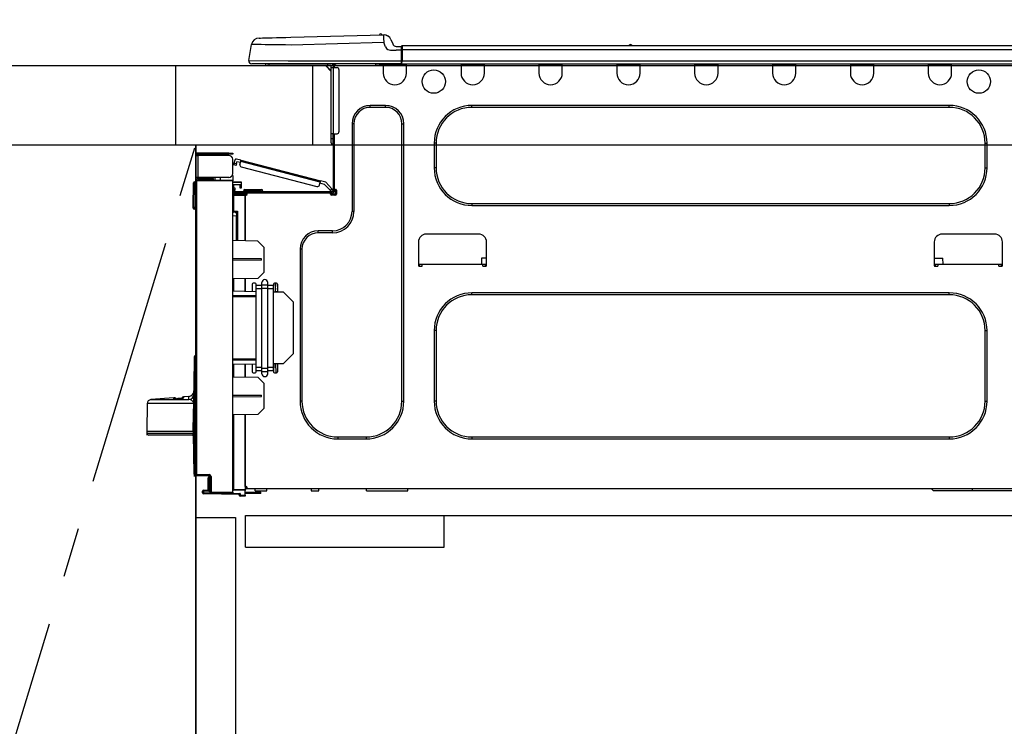
# Model space of a CAD drawing. Extents: x 163 to 26285, y 210 to 8610.
# Drawn here: x 16613 to 17108, y 2563 to 2918 of the extents above; entities that cross this region are included whole.
import ezdxf

# ---------------------------------------------------------------- set-up
doc = ezdxf.new("R2010")
doc.units = 0
doc.header["$LTSCALE"] = 50
doc.header["$MEASUREMENT"] = 0
doc.linetypes.add('CENTER', pattern=[2, 1.25, -0.25, 0.25, -0.25])
doc.linetypes.add('HIDDEN', pattern=[0.375, 0.25, -0.125])
doc.layers.get('0').update_dxf_attribs({"linetype": 'CONTINUOUS'})
for name, color, linetype in [('120-キャビネット（外）', 7, 'CONTINUOUS'), ('121-キャビネット（中）', 253, 'HIDDEN'), ('123-扉向き', 231, 'CENTER'), ('126-甲板', 2, 'CONTINUOUS'), ('150-機器', 8, 'CONTINUOUS'), ('166-寸法B', 11, 'CONTINUOUS')]:
    doc.layers.add(name, color=color, linetype=linetype)
doc.styles.add('KH001', font='txt')
doc.dimstyles.new('KH1xx030', dxfattribs={"dimscale": 30, "dimtxt": 2, "dimasz": 0.6, "dimexe": 0.3, "dimexo": 1.2, "dimgap": 0.5, "dimtad": 3, "dimdec": 1, "dimdsep": 46, "dimlunit": 6, "dimtxsty": 'KH001', "dimblk": 'DOT', "dimcen": 1, "dimdle": 1, "dimclrd": 256, "dimclre": 256, "dimclrt": 256, "dimadec": 0, "dimazin": 0, "dimtfac": 1, "dimtdec": 1, "dimtix": 1, "dimtmove": 2, "dimatfit": 3, "dimldrblk": 'CLOSEDBLANK', "dimfxl": 1, "dimtolj": 1, "dimtzin": 0, "dimlwd": -1, "dimlwe": -1, "dimarcsym": 0})

# ---------------------------------------------------------------- blocks, each defined once
blk = doc.blocks.new('_Dot')
at = {"color": 0, "linetype": 'ByBlock', "lineweight": -2}
blk.add_line((-0.5, 0), (-1, 0), dxfattribs=at)
at = {"color": 0, "linetype": 'ByBlock', "const_width": 0.5}
blk.add_lwpolyline([(-0.25, 0, 1), (0.25, 0, 1)], format="xyb", close=True, dxfattribs=at)
blk = doc.blocks.new('*D87')
at = {"layer": '166-寸法B', "transparency": 16777216}
for p, q in [((16691.43, 2931.11), (16691.43, 3211.63)), ((17341.43, 3188.71), (17341.43, 3211.63)), ((16709.43, 3202.63), (17323.43, 3202.63))]:
    blk.add_line(p, q, dxfattribs=at)
at = {"layer": '166-寸法B', "transparency": 16777216, "xscale": 18, "yscale": 18, "zscale": 18, "rotation": 180}
blk.add_blockref('_Dot', (16691.43, 3202.63), dxfattribs=at)
at = {"layer": '166-寸法B', "transparency": 16777216, "xscale": 18, "yscale": 18, "zscale": 18}
blk.add_blockref('_Dot', (17341.43, 3202.63), dxfattribs=at)
at = {"layer": '166-寸法B', "transparency": 16777216, "insert": (17016.43, 3247.63), "char_height": 60, "attachment_point": 5, "style": 'KH001'}
blk.add_mtext('\\A1;650', dxfattribs=at)
blk = doc.blocks.new('_ClosedBlank')
at = {"color": 0, "linetype": 'ByBlock', "lineweight": -2}
for p, q in [((-1, 0.167), (0, 0)), ((-1, 0.167), (-1, -0.167)), ((0, 0), (-1, -0.167))]:
    blk.add_line(p, q, dxfattribs=at)

msp = doc.modelspace()

# ---------------------------------------------------------------- linework, layer by layer
at = {"layer": '120-キャビネット（外）', "color": 6}
msp.add_line((16701.43, 2855.11), (16701.43, 2135.11), dxfattribs=at)
msp.add_lwpolyline([(16701.43, 2855.11), (16591.43, 2855.11), (16591.43, 2135.11), (16701.43, 2135.11)], close=True, dxfattribs=at)
at = {"layer": '121-キャビネット（中）', "linetype": 'Continuous', "ltscale": 2}
msp.add_line((16726.43, 2669.11), (17325.43, 2669.11), dxfattribs=at)
at = {"layer": '121-キャビネット（中）', "linetype": 'Continuous'}
for p, q in [((16726.43, 2653.11), (16726.43, 2669.11)), ((16726.43, 2669.11), (16826.43, 2669.11)), ((16826.43, 2653.11), (16826.43, 2669.11)), ((16726.43, 2653.11), (16826.43, 2653.11))]:
    msp.add_line(p, q, dxfattribs=at)
msp.add_lwpolyline([(16701.43, 2668.11), (16721.43, 2668.11), (16721.43, 2135.11), (16701.43, 2135.11)], close=True, dxfattribs=at)
at = {"layer": '123-扉向き', "ltscale": 2}
msp.add_lwpolyline([(16701.43, 2135.11), (16591.43, 2495.11), (16701.43, 2855.11)], dxfattribs=at)
at = {"layer": '126-甲板'}
msp.add_line((16760.43, 2855.11), (16760.43, 2895.11), dxfattribs=at)
for points in [[(15369.43, 2895.11), (17338.43, 2895.11), (17338.43, 2855.11), (15369.43, 2855.11)], [(16691.43, 2895.11), (17338.43, 2895.11), (17338.43, 2855.11), (16691.43, 2855.11)]]:
    msp.add_lwpolyline(points, close=True, dxfattribs=at)
at = {"layer": '150-機器', "color": 13, "linetype": 'Continuous'}
for p, q in [((16733.3, 2908.97), (16733.5, 2908.98)), ((16733.5, 2908.98), (16734.09, 2908.99)), ((16734.09, 2908.99), (16735.04, 2909.02)), ((16735.04, 2909.02), (16736.35, 2909.05)), ((16736.35, 2909.05), (16737.98, 2909.09)), ((16737.98, 2909.09), (16739.88, 2909.14)), ((16739.88, 2909.14), (16742.02, 2909.2)), ((16742.02, 2909.2), (16744.33, 2909.26)), ((16744.33, 2909.26), (16746.77, 2909.32)), ((16746.77, 2909.32), (16749.27, 2909.39)), ((16749.27, 2909.39), (16795.89, 2910.61)), ((16796, 2906.7), (16749.37, 2905.48)), ((16795.89, 2910.61), (16795.9, 2910.54)), ((16795.9, 2910.54), (16795.9, 2910.31)), ((16795.9, 2910.31), (16795.91, 2909.95)), ((16795.91, 2909.95), (16795.92, 2909.46)), ((16795.92, 2909.46), (16795.94, 2908.87)), ((16795.94, 2908.87), (16795.96, 2908.19)), ((16795.96, 2908.19), (16795.98, 2907.46)), ((16795.98, 2907.46), (16796, 2906.7)), ((16796, 2910.61), (16796, 2910.61)), ((16796.91, 2904.51), (16796, 2906.7)), ((16799.61, 2908.2), (16800.52, 2906.01)), ((16799.61, 2908.2), (16800.52, 2906.01)), ((16799.61, 2908.2), (16799.61, 2908.2)), ((16728.18, 2897.71), (16729.55, 2905.72)), ((16729.75, 2905.71), (16729.55, 2905.72)), ((16730.35, 2905.71), (16729.75, 2905.71)), ((16731.34, 2905.69), (16730.35, 2905.71)), ((16732.69, 2905.68), (16731.34, 2905.69)), ((16734.39, 2905.66), (16732.69, 2905.68)), ((16736.39, 2905.63), (16734.39, 2905.66)), ((16738.65, 2905.61), (16736.39, 2905.63)), ((16741.13, 2905.58), (16738.65, 2905.61)), ((16743.78, 2905.54), (16741.13, 2905.58)), ((16746.55, 2905.51), (16743.78, 2905.54)), ((16749.37, 2905.48), (16746.55, 2905.51)), ((16796.91, 2904.51), (16797.44, 2903.65)), ((16797.44, 2903.65), (16798.06, 2903.2)), ((16798.06, 2903.2), (16799.37, 2902.87)), ((16799.37, 2902.87), (16802.33, 2902.85)), ((16800.52, 2906.01), (16800.52, 2906.01)), ((16802.33, 2904.81), (16804.94, 2904.81)), ((16804.94, 2902.85), (16802.33, 2902.85)), ((16804.94, 2903.24), (16804.94, 2904.91)), ((16804.94, 2904.81), (16804.94, 2903.24)), ((16804.94, 2904.32), (16804.94, 2903.24)), ((16804.94, 2896.58), (16804.94, 2903.24)), ((16805.24, 2903.24), (16804.94, 2903.24)), ((16805.24, 2905.2), (17159.05, 2905.2)), ((16805.24, 2905.2), (16805.24, 2905.16)), ((16805.24, 2905.16), (16805.24, 2905.05)), ((16805.24, 2905.05), (16805.24, 2904.87)), ((16805.24, 2904.87), (16805.24, 2904.63)), ((16805.24, 2904.63), (16805.24, 2904.33)), ((16805.24, 2904.33), (16805.24, 2903.99)), ((16805.24, 2903.99), (16805.24, 2903.62)), ((16805.24, 2903.62), (16805.24, 2903.24)), ((16805.24, 2903.24), (16805.24, 2897.46)), ((16805.24, 2903.24), (17159.05, 2903.24)), ((16919.45, 2905.39), (16920.71, 2905.39)), ((16920.03, 2905.69), (16920.12, 2905.69)), ((16920.12, 2905.69), (16920.12, 2905.69)), ((16728.18, 2897.71), (16748, 2897.46)), ((16748, 2897.46), (16804.94, 2897.46)), ((16804.94, 2896.58), (16804.94, 2896)), ((16805.24, 2897.46), (17159.05, 2897.46)), ((16748, 2896), (16729.63, 2896)), ((16738.39, 2895.11), (16737.41, 2895.11)), ((16738.39, 2895.11), (16738.39, 2896)), ((16767.76, 2895.11), (16738.39, 2895.11)), ((16804.94, 2896), (16748, 2896)), ((16766.64, 2895.11), (16769.57, 2892.18)), ((16766.9, 2895.11), (16769.57, 2892.44)), ((16767.76, 2896), (16767.76, 2895.11)), ((16769.57, 2895.11), (16767.76, 2895.11)), ((16769.57, 2894.14), (16769.57, 2895.11)), ((16769.57, 2860.85), (16769.57, 2894.14)), ((16769.57, 2894.14), (16770.55, 2894.14)), ((16770.16, 2895.9), (16770.36, 2895.9)), ((16770.36, 2895.9), (16770.36, 2895.7)), ((16770.55, 2895.51), (16770.55, 2895.11)), ((16770.55, 2895.11), (16770.55, 2894.14)), ((16770.55, 2894.14), (16770.55, 2860.85)), ((16770.55, 2894.14), (16772.51, 2894.14)), ((16771.14, 2895.8), (16771.14, 2894.14)), ((16771.73, 2895.8), (16771.14, 2895.8)), ((16773.49, 2893.16), (16773.49, 2861.83)), ((16792.1, 2895.26), (16792.07, 2896)), ((16794.06, 2895.31), (16792.1, 2895.26)), ((16794.06, 2895.31), (16794.03, 2896)), ((16794.63, 2895.32), (16794.06, 2895.31)), ((16795.18, 2895.34), (16794.63, 2895.32)), ((16795.69, 2895.35), (16795.18, 2895.34)), ((16795.71, 2895.35), (16795.25, 2895.34)), ((16795.71, 2895.35), (16795.69, 2895.35)), ((16795.71, 2896), (16795.71, 2895.31)), ((16795.71, 2895.31), (16807.46, 2895.31)), ((16795.71, 2895.31), (16795.71, 2891.39)), ((16796.3, 2896), (16796.3, 2895.9)), ((16796.3, 2895.9), (16806.87, 2895.9)), ((16796.97, 2896), (16796.97, 2895.9)), ((16796.97, 2896), (16796.97, 2895.9)), ((16800.23, 2895.9), (16800.22, 2896)), ((16800.23, 2895.9), (16800.22, 2896)), ((16801.21, 2895.9), (16801.2, 2896)), ((16801.21, 2895.9), (16801.2, 2896)), ((16801.21, 2895.9), (16801.2, 2896)), ((16801.21, 2895.9), (16801.2, 2896)), ((16801.2, 2896), (16801.21, 2895.9)), ((16801.2, 2896), (16801.21, 2895.9)), ((16801.2, 2896), (16801.21, 2895.9)), ((16801.2, 2896), (16801.21, 2895.9)), ((16803.16, 2895.9), (16803.16, 2896)), ((16804.94, 2896), (17159.35, 2896)), ((16806.87, 2895.9), (16806.87, 2896)), ((16807.46, 2895.31), (16807.46, 2896)), ((16807.46, 2891.39), (16807.46, 2895.31)), ((16834.87, 2896), (16834.87, 2895.31)), ((16834.87, 2895.31), (16846.62, 2895.31)), ((16834.87, 2895.31), (16834.87, 2891.39)), ((16835.46, 2896), (16835.46, 2895.9)), ((16835.46, 2895.9), (16846.04, 2895.9)), ((16846.04, 2895.9), (16846.04, 2896)), ((16846.62, 2895.31), (16846.62, 2896)), ((16846.62, 2891.39), (16846.62, 2895.31)), ((16874.04, 2896), (16874.04, 2895.31)), ((16874.04, 2895.31), (16885.78, 2895.31)), ((16874.04, 2895.31), (16874.04, 2891.39)), ((16874.62, 2896), (16874.62, 2895.9)), ((16874.62, 2895.9), (16885.2, 2895.9)), ((16885.2, 2895.9), (16885.2, 2896)), ((16885.78, 2895.31), (16885.78, 2896)), ((16885.78, 2891.39), (16885.78, 2895.31)), ((16913.2, 2896), (16913.2, 2895.31)), ((16913.2, 2895.31), (16924.94, 2895.31)), ((16913.2, 2895.31), (16913.2, 2891.39)), ((16913.78, 2896), (16913.78, 2895.9)), ((16913.78, 2895.9), (16924.36, 2895.9)), ((16924.36, 2895.9), (16924.36, 2896)), ((16924.94, 2895.31), (16924.94, 2896)), ((16924.94, 2891.39), (16924.94, 2895.31)), ((16952.36, 2896), (16952.36, 2895.31)), ((16952.36, 2895.31), (16964.11, 2895.31)), ((16952.36, 2895.31), (16952.36, 2891.39)), ((16952.94, 2896), (16952.94, 2895.9)), ((16952.94, 2895.9), (16963.52, 2895.9)), ((16963.52, 2895.9), (16963.52, 2896)), ((16964.11, 2895.31), (16964.11, 2896)), ((16964.11, 2891.39), (16964.11, 2895.31)), ((16991.52, 2896), (16991.52, 2895.31)), ((16991.52, 2895.31), (17003.27, 2895.31)), ((16991.52, 2895.31), (16991.52, 2891.39)), ((16992.11, 2896), (16992.11, 2895.9)), ((16992.11, 2895.9), (17002.68, 2895.9)), ((17002.68, 2895.9), (17002.68, 2896)), ((17003.27, 2895.31), (17003.27, 2896)), ((17003.27, 2891.39), (17003.27, 2895.31)), ((17030.68, 2896), (17030.68, 2895.31)), ((17030.68, 2895.31), (17042.43, 2895.31)), ((17030.68, 2895.31), (17030.68, 2891.39)), ((17031.27, 2896), (17031.27, 2895.9)), ((17031.27, 2895.9), (17041.84, 2895.9)), ((17041.84, 2895.9), (17041.84, 2896)), ((17042.43, 2895.31), (17042.43, 2896)), ((17042.43, 2891.39), (17042.43, 2895.31)), ((17069.84, 2896), (17069.84, 2895.31)), ((17069.84, 2895.31), (17081.59, 2895.31)), ((17069.84, 2895.31), (17069.84, 2891.39)), ((17070.43, 2896), (17070.43, 2895.9)), ((17070.43, 2895.9), (17081, 2895.9)), ((17081, 2895.9), (17081, 2896)), ((17081.59, 2895.31), (17081.59, 2896)), ((17081.59, 2891.39), (17081.59, 2895.31)), ((16796.89, 2875.14), (16789.25, 2875.14)), ((16789.25, 2874.16), (16789.25, 2875.14)), ((16796.89, 2874.16), (16789.25, 2874.16)), ((16796.89, 2874.16), (16796.89, 2875.14)), ((17080.41, 2875.14), (16840.36, 2875.14)), ((16840.36, 2874.16), (16840.36, 2875.14)), ((17080.41, 2874.16), (16840.36, 2874.16)), ((17080.41, 2874.16), (17080.41, 2875.14)), ((16780.05, 2865.94), (16780.05, 2821.88)), ((16781.03, 2865.94), (16780.05, 2865.94)), ((16781.03, 2865.94), (16781.03, 2821.88)), ((16805.11, 2865.94), (16806.09, 2865.94)), ((16805.11, 2726.53), (16805.11, 2865.94)), ((16806.09, 2726.53), (16806.09, 2865.94)), ((16769.57, 2858.5), (16769.57, 2860.85)), ((16770.55, 2860.85), (16769.57, 2860.85)), ((16769.57, 2858.5), (16770.36, 2858.5)), ((16769.57, 2856.35), (16769.57, 2858.5)), ((16770.36, 2860.85), (16770.36, 2858.5)), ((16770.36, 2858.5), (16770.55, 2858.5)), ((16770.36, 2858.5), (16770.36, 2855.56)), ((16770.55, 2860.85), (16770.55, 2832.26)), ((16770.55, 2860.85), (16772.51, 2860.85)), ((16771.14, 2860.85), (16771.14, 2832.95)), ((16770.36, 2855.56), (16770.55, 2855.56)), ((16821.36, 2856.15), (16821.36, 2843.81)), ((16822.34, 2856.15), (16821.36, 2856.15)), ((16822.34, 2856.15), (16822.34, 2843.81)), ((17098.43, 2856.15), (17099.41, 2856.15)), ((17098.43, 2843.81), (17098.43, 2856.15)), ((17099.41, 2843.81), (17099.41, 2856.15)), ((16701.43, 2850.1), (16701.43, 2850)), ((16701.43, 2838.94), (16701.43, 2850)), ((16701.43, 2850), (16702.51, 2850)), ((16702.02, 2850.1), (16702.02, 2850)), ((16718.08, 2851.18), (16702.51, 2851.18)), ((16702.51, 2850.59), (16718.08, 2850.59)), ((16702.51, 2850), (16702.51, 2838.94)), ((16718.08, 2850), (16702.51, 2850)), ((16711.81, 2850.59), (16711.81, 2850)), ((16716.51, 2850), (16716.51, 2850.59)), ((16718.08, 2850.59), (16718.08, 2851.18)), ((16718.08, 2851.18), (16720.04, 2851.18)), ((16720.04, 2850.59), (16718.08, 2850.59)), ((16720.04, 2851.18), (16720.04, 2850.59)), ((16720.04, 2840.9), (16720.04, 2848.04)), ((16720.83, 2846.18), (16721.22, 2847.7)), ((16724.21, 2847.53), (16721.94, 2848.12)), ((16724.07, 2846.96), (16724.1, 2847.08)), ((16724.1, 2847.08), (16724.12, 2847.18)), ((16724.12, 2847.18), (16724.15, 2847.28)), ((16724.15, 2847.28), (16724.17, 2847.37)), ((16724.17, 2847.37), (16724.19, 2847.44)), ((16724.19, 2847.44), (16724.2, 2847.49)), ((16724.2, 2847.49), (16724.21, 2847.52)), ((16724.21, 2847.53), (16764.17, 2837.2)), ((16724.21, 2847.52), (16724.21, 2847.53)), ((16720.59, 2845.25), (16720.61, 2845.31)), ((16720.59, 2845.24), (16720.59, 2845.25)), ((16721.72, 2844.94), (16720.59, 2845.24)), ((16720.61, 2845.31), (16720.63, 2845.4)), ((16720.63, 2845.4), (16720.66, 2845.51)), ((16720.66, 2845.51), (16720.7, 2845.66)), ((16720.7, 2845.66), (16720.74, 2845.82)), ((16720.74, 2845.82), (16720.78, 2846)), ((16720.78, 2846), (16720.83, 2846.18)), ((16720.83, 2846.18), (16721.97, 2845.89)), ((16721.73, 2844.96), (16721.72, 2844.94)), ((16721.74, 2845.01), (16721.73, 2844.96)), ((16721.77, 2845.1), (16721.74, 2845.01)), ((16721.8, 2845.22), (16721.77, 2845.1)), ((16721.83, 2845.36), (16721.8, 2845.22)), ((16721.88, 2845.53), (16721.83, 2845.36)), ((16721.92, 2845.7), (16721.88, 2845.53)), ((16721.97, 2845.89), (16721.92, 2845.7)), ((16721.97, 2845.89), (16722.21, 2846.84)), ((16723.92, 2846.4), (16722.21, 2846.84)), ((16723.68, 2845.45), (16724.07, 2846.96)), ((16764.02, 2836.63), (16724.07, 2846.96)), ((16724.38, 2844.25), (16762.43, 2834.41)), ((16822.34, 2843.81), (16821.36, 2843.81)), ((17098.43, 2843.81), (17099.41, 2843.81)), ((16702.51, 2838.94), (16701.43, 2838.94)), ((16701.43, 2838.94), (16701.43, 2838.84)), ((16701.92, 2837.6), (16720.04, 2837.76)), ((16720.04, 2837.27), (16701.92, 2837.12)), ((16702.02, 2838.94), (16702.02, 2838.84)), ((16718.08, 2838.94), (16702.51, 2838.94)), ((16709.76, 2838.35), (16702.51, 2838.35)), ((16709.76, 2837.76), (16702.51, 2837.76)), ((16709.76, 2838.94), (16709.76, 2838.48)), ((16710.18, 2838.48), (16709.76, 2838.48)), ((16709.76, 2837.76), (16709.76, 2838.35)), ((16709.76, 2838.35), (16710.24, 2838.35)), ((16710.24, 2837.76), (16709.76, 2837.76)), ((16710.18, 2838.48), (16710.18, 2838.94)), ((16710.24, 2838.48), (16710.18, 2838.48)), ((16710.24, 2838.35), (16710.24, 2838.94)), ((16710.24, 2838.35), (16710.24, 2837.76)), ((16710.24, 2837.68), (16710.24, 2837.76)), ((16711.12, 2838.94), (16711.12, 2837.68)), ((16713.92, 2837.71), (16713.92, 2838.94)), ((16720.04, 2839.92), (16719.77, 2839.91)), ((16719.97, 2840.41), (16720.04, 2840.41)), ((16720.04, 2839.92), (16720.04, 2837.76)), ((16720.04, 2837.76), (16720.04, 2837.27)), ((16720.04, 2680.7), (16720.04, 2837.27)), ((16764.15, 2837.16), (16764.14, 2837.11)), ((16764.16, 2837.19), (16764.15, 2837.16)), ((16764.17, 2837.2), (16764.16, 2837.19)), ((16766.87, 2836.5), (16764.17, 2837.2)), ((16700.16, 2823.94), (16700.32, 2836.28)), ((16700.65, 2823.94), (16700.81, 2836.28)), ((16700.81, 2836.28), (16700.81, 2836.77)), ((16700.81, 2836.77), (16700.98, 2836.77)), ((16700.98, 2836.28), (16700.81, 2836.28)), ((16700.98, 2836.28), (16700.98, 2836.77)), ((16700.98, 2836.77), (16701.43, 2836.68)), ((16701.43, 2689.67), (16701.43, 2837.12)), ((16701.43, 2837.12), (16701.92, 2837.12)), ((16701.92, 2837.12), (16701.92, 2689.67)), ((16720.04, 2836.73), (16724.34, 2836.8)), ((16724.34, 2836.31), (16720.04, 2836.24)), ((16724.34, 2835.29), (16720.52, 2835.22)), ((16720.52, 2835.22), (16720.52, 2833.63)), ((16720.52, 2833.63), (16721.11, 2833.63)), ((16720.52, 2832.65), (16720.52, 2833.63)), ((16721.11, 2832.65), (16720.52, 2832.65)), ((16720.52, 2832.26), (16720.52, 2832.65)), ((16720.52, 2832.26), (16720.52, 2830.91)), ((16721.11, 2833.63), (16721.11, 2832.65)), ((16721.11, 2832.26), (16721.11, 2832.65)), ((16723.76, 2834.51), (16723.76, 2834.91)), ((16724.34, 2834.51), (16723.76, 2834.51)), ((16723.76, 2833.53), (16723.76, 2834.51)), ((16724.34, 2833.53), (16723.76, 2833.53)), ((16724.27, 2835.29), (16724.32, 2835.12)), ((16724.32, 2835.12), (16724.34, 2834.91)), ((16724.34, 2836.8), (16724.34, 2836.31)), ((16724.34, 2836.31), (16724.34, 2835.29)), ((16724.34, 2834.91), (16724.34, 2834.51)), ((16724.34, 2834.51), (16724.34, 2833.53)), ((16726.2, 2832.85), (16728.36, 2832.85)), ((16728.36, 2832.85), (16732.27, 2832.85)), ((16728.36, 2832.85), (16728.36, 2832.07)), ((16732.27, 2832.85), (16734.43, 2832.85)), ((16732.27, 2832.85), (16732.27, 2832.07)), ((16763.63, 2835.12), (16764.02, 2836.63)), ((16766.24, 2835.45), (16763.87, 2836.06)), ((16764.05, 2836.74), (16764.02, 2836.63)), ((16764.08, 2836.85), (16764.05, 2836.74)), ((16764.1, 2836.95), (16764.08, 2836.85)), ((16764.12, 2837.03), (16764.1, 2836.95)), ((16764.14, 2837.11), (16764.12, 2837.03)), ((16769.03, 2832.49), (16766.24, 2835.45)), ((16766.87, 2836.5), (16769.88, 2833.29)), ((16769.03, 2832.49), (16769.88, 2833.29)), ((16769.16, 2832.35), (16769.03, 2832.49)), ((16769.28, 2832.21), (16769.16, 2832.35)), ((16769.4, 2832.09), (16769.28, 2832.21)), ((16770.55, 2832.58), (16769.7, 2831.77)), ((16769.88, 2833.29), (16770.01, 2833.15)), ((16770.01, 2833.15), (16770.14, 2833.02)), ((16770.14, 2833.02), (16770.25, 2832.89)), ((16770.25, 2832.89), (16770.36, 2832.79)), ((16770.36, 2832.79), (16770.44, 2832.7)), ((16770.44, 2832.7), (16770.5, 2832.63)), ((16770.5, 2832.63), (16770.54, 2832.59)), ((16770.54, 2832.59), (16770.55, 2832.58)), ((16771.14, 2832.95), (16771.14, 2832.26)), ((16771.14, 2832.95), (16771.73, 2832.95)), ((16771.63, 2832.95), (16771.63, 2830.5)), ((16772.22, 2832.46), (16772.22, 2830.5)), ((16720.52, 2829.81), (16720.04, 2829.81)), ((16720.52, 2830.91), (16726.3, 2830.81)), ((16720.52, 2830.3), (16726.3, 2830.4)), ((16726.3, 2829.91), (16720.52, 2829.81)), ((16720.52, 2829.81), (16720.52, 2821.99)), ((16721.11, 2830.9), (16721.11, 2831.09)), ((16721.11, 2831.09), (16721.7, 2831.09)), ((16769.97, 2831.67), (16721.7, 2831.67)), ((16727.38, 2831.09), (16721.7, 2831.09)), ((16723.07, 2831.09), (16723.07, 2830.86)), ((16725.42, 2832.07), (16725.42, 2831.67)), ((16728.36, 2832.07), (16725.42, 2832.07)), ((16726.3, 2830.4), (16726.3, 2830.81)), ((16727.38, 2830.6), (16726.3, 2830.6)), ((16726.3, 2830.4), (16726.3, 2830.01)), ((16726.3, 2830.26), (16727.31, 2830.24)), ((16726.3, 2807.06), (16726.3, 2830.01)), ((16726.3, 2830.01), (16726.89, 2830.01)), ((16726.3, 2829.91), (16726.3, 2807.06)), ((16727.38, 2830.5), (16727.38, 2831.09)), ((16769.28, 2831.09), (16727.38, 2831.09)), ((16728.36, 2832.07), (16728.36, 2831.67)), ((16732.27, 2832.07), (16728.36, 2832.07)), ((16732.27, 2832.07), (16732.27, 2831.67)), ((16735.21, 2832.07), (16732.27, 2832.07)), ((16735.21, 2832.07), (16735.21, 2831.67)), ((16769.97, 2831.09), (16769.28, 2831.09)), ((16769.28, 2830.5), (16769.28, 2831.09)), ((16771.63, 2830.6), (16769.28, 2830.6)), ((16769.5, 2831.98), (16769.4, 2832.09)), ((16771.43, 2830.11), (16769.48, 2830.11)), ((16769.58, 2831.89), (16769.5, 2831.98)), ((16769.65, 2831.83), (16769.58, 2831.89)), ((16769.68, 2831.79), (16769.65, 2831.83)), ((16769.7, 2831.77), (16769.68, 2831.79)), ((16771.73, 2830.01), (16769.77, 2830.01)), ((16700.16, 2823.94), (16700.65, 2823.94)), ((16700.17, 2823.44), (16700.16, 2823.94)), ((16700.65, 2823.94), (16701.43, 2823.94)), ((16700.66, 2823.44), (16700.65, 2823.94)), ((16700.66, 2822.96), (16700.66, 2823.44)), ((16700.66, 2823.44), (16701.43, 2823.44)), ((16701.43, 2822.96), (16700.66, 2822.96)), ((16840.36, 2825.8), (16840.36, 2824.82)), ((16840.36, 2825.8), (17080.41, 2825.8)), ((16840.36, 2824.82), (17080.41, 2824.82)), ((17080.41, 2825.8), (17080.41, 2824.82)), ((16720.52, 2821.99), (16720.04, 2821.99)), ((16720.04, 2821.52), (16720.4, 2821.52)), ((16721.99, 2819.53), (16720.04, 2819.57)), ((16720.52, 2821.99), (16722.47, 2821.99)), ((16721.99, 2821.5), (16720.52, 2821.5)), ((16721.29, 2821.5), (16721.99, 2821.49)), ((16721.99, 2820.66), (16721.99, 2821.5)), ((16721.99, 2820.66), (16721.99, 2819.53)), ((16721.99, 2807.14), (16721.99, 2819.53)), ((16722.47, 2821.99), (16722.47, 2807.13)), ((16781.03, 2821.88), (16780.05, 2821.88)), ((16770.26, 2812.09), (16763.11, 2812.09)), ((16763.11, 2811.11), (16763.11, 2812.09)), ((16770.26, 2811.11), (16763.11, 2811.11)), ((16770.26, 2811.11), (16770.26, 2812.09)), ((16843.78, 2810.43), (16817.35, 2810.43)), ((17103.22, 2810.43), (17076.79, 2810.43)), ((16732.76, 2806.95), (16720.04, 2807.17)), ((16735.7, 2803.91), (16732.76, 2806.95)), ((16735.7, 2803.91), (16735.7, 2791.2)), ((16753.91, 2802.89), (16753.91, 2726.53)), ((16754.89, 2802.89), (16753.91, 2802.89)), ((16754.89, 2802.89), (16754.89, 2726.53)), ((16813.43, 2806.51), (16813.43, 2794.77)), ((16847.7, 2794.77), (16847.7, 2806.51)), ((17072.87, 2806.51), (17072.87, 2794.77)), ((17107.14, 2794.77), (17107.14, 2806.51)), ((16734.53, 2797.99), (16720.04, 2798.06)), ((16734.53, 2797.32), (16734.53, 2797.99)), ((16845.24, 2798.29), (16845.18, 2795.35)), ((16847.7, 2798.29), (16845.24, 2798.29)), ((17072.87, 2798.29), (17077.22, 2798.29)), ((17077.27, 2795.35), (17077.22, 2798.29)), ((16734.53, 2797.32), (16720.04, 2797.25)), ((16813.43, 2795.35), (16815.39, 2795.35)), ((16813.92, 2795.35), (16813.9, 2794.28)), ((16813.92, 2794.28), (16814.9, 2794.28)), ((16815.39, 2794.77), (16815.39, 2795.35)), ((16815.39, 2795.35), (16845.74, 2795.35)), ((16845.74, 2795.35), (16847.7, 2795.35)), ((16845.74, 2795.35), (16845.74, 2794.77)), ((16846.23, 2794.28), (16847.21, 2794.28)), ((16847.23, 2794.28), (16847.21, 2795.35)), ((17072.87, 2795.35), (17074.83, 2795.35)), ((17073.36, 2795.35), (17073.34, 2794.28)), ((17073.36, 2794.28), (17074.34, 2794.28)), ((17074.83, 2794.77), (17074.83, 2795.35)), ((17074.83, 2795.35), (17105.18, 2795.35)), ((17105.18, 2795.35), (17107.14, 2795.35)), ((17105.18, 2795.35), (17105.18, 2794.77)), ((17105.67, 2794.28), (17106.65, 2794.28)), ((17106.67, 2794.28), (17106.65, 2795.35)), ((16732.71, 2788.21), (16720.04, 2787.99)), ((16720.52, 2787.99), (16720.52, 2781.86)), ((16726.3, 2781.76), (16726.3, 2788.1)), ((16726.3, 2788.1), (16726.3, 2781.76)), ((16732.71, 2788.21), (16735.7, 2791.2)), ((16729.83, 2785.27), (16729.83, 2781.7)), ((16731.29, 2785.76), (16730.31, 2785.76)), ((16731.78, 2784.63), (16731.78, 2785.27)), ((16731.78, 2782.95), (16731.78, 2784.63)), ((16734.72, 2784.63), (16731.78, 2784.63)), ((16734.72, 2782.95), (16731.78, 2782.95)), ((16731.78, 2743.46), (16731.78, 2782.95)), ((16734.72, 2784.98), (16734.72, 2786.1)), ((16734.72, 2784.98), (16737.66, 2784.98)), ((16734.72, 2783.3), (16734.72, 2784.98)), ((16734.72, 2743.12), (16734.72, 2783.3)), ((16734.72, 2783.3), (16737.66, 2783.3)), ((16737.66, 2784.98), (16737.66, 2786.1)), ((16737.66, 2783.3), (16737.66, 2784.98)), ((16740.59, 2784.63), (16737.66, 2784.63)), ((16737.66, 2743.12), (16737.66, 2783.3)), ((16740.59, 2782.95), (16737.66, 2782.95)), ((16740.59, 2785.27), (16740.59, 2784.63)), ((16740.59, 2782.95), (16740.59, 2784.63)), ((16740.59, 2743.46), (16740.59, 2782.95)), ((16742.06, 2785.76), (16741.08, 2785.76)), ((16741.5, 2783.21), (16741.48, 2781.65)), ((16741.5, 2783.29), (16741.51, 2783.37)), ((16741.5, 2783.23), (16741.5, 2783.29)), ((16741.5, 2783.21), (16741.5, 2783.23)), ((16741.56, 2783.21), (16741.5, 2783.21)), ((16741.51, 2783.81), (16741.52, 2783.99)), ((16741.51, 2783.64), (16741.51, 2783.81)), ((16741.51, 2783.49), (16741.51, 2783.64)), ((16741.51, 2783.37), (16741.51, 2783.49)), ((16741.55, 2785.76), (16741.52, 2784.17)), ((16741.52, 2784.17), (16741.58, 2784.17)), ((16741.52, 2783.99), (16741.52, 2784.17)), ((16741.54, 2781.65), (16741.61, 2785.76)), ((16742.55, 2785.27), (16742.55, 2781.48)), ((16720.04, 2781.87), (16731.78, 2781.67)), ((16720.04, 2779.71), (16731.78, 2779.65)), ((16731.78, 2778.95), (16720.04, 2778.89)), ((16740.59, 2781.51), (16745.49, 2781.43)), ((16741.47, 2781.5), (16741.48, 2781.65)), ((16741.48, 2781.5), (16741.48, 2781.65)), ((16741.48, 2781.65), (16742.55, 2781.65)), ((16750.38, 2776.36), (16745.49, 2781.43)), ((17080.41, 2780.96), (16840.36, 2780.96)), ((16840.36, 2779.98), (16840.36, 2780.96)), ((17080.41, 2779.98), (16840.36, 2779.98)), ((17080.41, 2779.98), (17080.41, 2780.96)), ((16750.38, 2776.36), (16750.38, 2750.33)), ((16821.36, 2761.97), (16821.36, 2726.53)), ((16822.34, 2761.97), (16821.36, 2761.97)), ((16822.34, 2761.97), (16822.34, 2726.53)), ((17098.43, 2726.53), (17098.43, 2761.97)), ((17098.43, 2761.97), (17099.41, 2761.97)), ((17099.41, 2726.53), (17099.41, 2761.97)), ((16700.85, 2689.59), (16700.85, 2748.88)), ((16701.33, 2748.88), (16700.85, 2748.88)), ((16700.94, 2749.18), (16700.96, 2749.2)), ((16700.96, 2749.2), (16701.04, 2749.28)), ((16700.98, 2749.22), (16701.43, 2749.68)), ((16701.04, 2749.28), (16701.16, 2749.4)), ((16701.16, 2749.4), (16701.18, 2749.42)), ((16701.43, 2748.99), (16701.33, 2748.88)), ((16701.33, 2748.88), (16701.33, 2689.59)), ((16745.4, 2745.35), (16750.38, 2750.33)), ((16700.57, 2726.81), (16700.85, 2746.51)), ((16720.04, 2747.89), (16731.78, 2747.83)), ((16731.78, 2747.14), (16720.04, 2747.07)), ((16731.78, 2745.11), (16720.04, 2744.91)), ((16720.52, 2744.92), (16720.52, 2738.79)), ((16726.3, 2738.69), (16726.3, 2745.02)), ((16726.3, 2745.02), (16726.3, 2738.69)), ((16729.83, 2745.08), (16729.83, 2741.21)), ((16731.78, 2741.78), (16731.78, 2743.46)), ((16734.72, 2743.46), (16731.78, 2743.46)), ((16734.72, 2743.12), (16737.66, 2743.12)), ((16734.72, 2741.43), (16734.72, 2743.12)), ((16740.59, 2743.46), (16737.66, 2743.46)), ((16737.66, 2741.43), (16737.66, 2743.12)), ((16745.4, 2745.35), (16740.59, 2745.27)), ((16740.59, 2741.78), (16740.59, 2743.46)), ((16740.76, 2740.84), (16740.84, 2745.27)), ((16741.93, 2740.72), (16741.77, 2745.29)), ((16742.55, 2745.3), (16742.55, 2741.21)), ((16720.04, 2738.8), (16732.76, 2738.57)), ((16730.31, 2740.72), (16731.29, 2740.72)), ((16734.72, 2741.78), (16731.78, 2741.78)), ((16731.78, 2741.21), (16731.78, 2741.78)), ((16735.7, 2735.53), (16732.76, 2738.57)), ((16734.72, 2741.43), (16737.66, 2741.43)), ((16734.72, 2740.31), (16734.72, 2741.43)), ((16740.59, 2741.78), (16737.66, 2741.78)), ((16737.66, 2740.31), (16737.66, 2741.43)), ((16740.59, 2741.78), (16740.59, 2741.21)), ((16741.08, 2740.72), (16742.06, 2740.72)), ((16735.7, 2735.53), (16735.7, 2722.82)), ((16690.49, 2728.25), (16678.85, 2727.28)), ((16690.49, 2727.72), (16690.49, 2728.25)), ((16697.95, 2728.87), (16695.38, 2728.66)), ((16695.38, 2728.66), (16695.38, 2728.46)), ((16695.38, 2728.46), (16695.38, 2728.12)), ((16697.93, 2727.93), (16697.94, 2728.62)), ((16697.94, 2728.62), (16697.95, 2728.87)), ((16697.95, 2728.87), (16697.95, 2728.86)), ((16720.04, 2729.53), (16734.53, 2729.46)), ((16720.04, 2728.72), (16734.53, 2728.79)), ((16734.53, 2728.79), (16734.53, 2729.46)), ((16677.05, 2725.36), (16676.86, 2711.45)), ((16700.5, 2725.36), (16677.05, 2725.36)), ((16678.85, 2727.28), (16697.91, 2727.28)), ((16693.42, 2727.93), (16692.44, 2727.85)), ((16695.38, 2728.12), (16695.27, 2728.11)), ((16697.91, 2727.28), (16697.92, 2727.42)), ((16697.92, 2727.42), (16697.93, 2727.93)), ((16700.39, 2720.27), (16700.5, 2725.36)), ((16700.59, 2725.35), (16700.51, 2720.27)), ((16754.89, 2726.53), (16753.91, 2726.53)), ((16805.11, 2726.53), (16806.09, 2726.53)), ((16822.34, 2726.53), (16821.36, 2726.53)), ((17098.43, 2726.53), (17099.41, 2726.53)), ((16700.24, 2711.46), (16700.39, 2720.27)), ((16700.51, 2720.27), (16700.37, 2711.46)), ((16732.71, 2719.83), (16720.04, 2719.61)), ((16720.52, 2719.62), (16720.52, 2682.28)), ((16726.3, 2683.55), (16726.3, 2719.72)), ((16726.3, 2719.72), (16726.3, 2682.18)), ((16732.71, 2719.83), (16735.7, 2722.82)), ((16676.86, 2711.45), (16676.87, 2710.46)), ((16676.86, 2711.45), (16700.24, 2711.45)), ((16676.87, 2710.46), (16676.87, 2709.49)), ((16676.87, 2710.46), (16700.32, 2710.46)), ((16699.42, 2709.49), (16677.85, 2709.49)), ((16699.42, 2709.49), (16700.01, 2709.72)), ((16700.01, 2709.72), (16700.17, 2709.92)), ((16700.17, 2709.92), (16700.27, 2710.12)), ((16700.24, 2711.45), (16700.24, 2711.46)), ((16700.24, 2711.46), (16700.24, 2711.46)), ((16700.27, 2710.12), (16700.29, 2710.22)), ((16700.31, 2711.72), (16700.32, 2711.81)), ((16700.31, 2711.45), (16700.31, 2711.72)), ((16700.31, 2711.44), (16700.31, 2711.45)), ((16700.31, 2711.42), (16700.31, 2711.44)), ((16700.32, 2710.46), (16700.31, 2711.42)), ((16700.32, 2711.84), (16700.33, 2711.85)), ((16700.32, 2711.81), (16700.32, 2711.84)), ((16700.33, 2711.85), (16700.33, 2711.86)), ((16700.33, 2711.86), (16700.34, 2711.85)), ((16700.34, 2711.85), (16700.34, 2711.84)), ((16700.34, 2711.84), (16700.34, 2711.82)), ((16700.34, 2711.82), (16700.35, 2711.72)), ((16700.35, 2711.72), (16700.36, 2711.61)), ((16700.36, 2711.61), (16700.36, 2711.45)), ((16700.36, 2711.45), (16700.38, 2710.46)), ((16700.37, 2711.45), (16700.37, 2711.46)), ((16700.37, 2711.46), (16700.37, 2711.45)), ((16700.85, 2711.45), (16700.37, 2711.45)), ((16700.37, 2711.45), (16700.37, 2711.45)), ((16700.37, 2711.45), (16700.37, 2711.45)), ((16700.66, 2689.9), (16700.38, 2709.98)), ((16772.9, 2708.51), (16772.9, 2707.53)), ((16772.9, 2708.51), (16787.1, 2708.51)), ((16787.1, 2708.51), (16787.1, 2707.53)), ((16840.36, 2708.51), (16840.36, 2707.53)), ((16840.36, 2708.51), (17080.41, 2708.51)), ((17080.41, 2708.51), (17080.41, 2707.53)), ((16772.9, 2707.53), (16787.1, 2707.53)), ((16840.36, 2707.53), (17080.41, 2707.53)), ((16700.66, 2689.9), (16700.66, 2688.63)), ((16700.85, 2689.59), (16701.33, 2689.59)), ((16701.33, 2689.59), (16701.44, 2689.58)), ((16708.54, 2688.97), (16701.33, 2689.1)), ((16701.43, 2689.67), (16701.92, 2689.67)), ((16702.13, 2688.93), (16701.64, 2688.93)), ((16701.92, 2689.67), (16708.19, 2689.61)), ((16708.19, 2689.12), (16701.92, 2689.18)), ((16702.13, 2688.93), (16702.13, 2689.08)), ((16708.37, 2688.93), (16702.13, 2688.93)), ((16708.37, 2688.95), (16708.37, 2688.97)), ((16708.52, 2688.95), (16708.37, 2688.93)), ((16708.37, 2688.93), (16708.37, 2688.95)), ((16708.57, 2688.94), (16708.51, 2688.95)), ((16708.56, 2688.96), (16708.52, 2688.95)), ((16709.16, 2688.63), (16708.68, 2688.63)), ((16708.68, 2680.79), (16708.68, 2688.63)), ((16709.16, 2688.63), (16709.16, 2680.79)), ((16707.7, 2681.76), (16707.7, 2687.92)), ((16708.18, 2687.92), (16707.7, 2687.92)), ((16708.18, 2687.92), (16708.18, 2681.27)), ((16708.68, 2687.92), (16708.18, 2687.92)), ((16708.19, 2688.4), (16708.68, 2688.4)), ((16704.86, 2681.22), (16705.34, 2681.22)), ((16704.86, 2680.49), (16704.86, 2681.22)), ((16704.86, 2680.49), (16705.34, 2680.49)), ((16705.34, 2681.71), (16707.7, 2681.76)), ((16708.18, 2681.27), (16705.34, 2681.22)), ((16705.34, 2681.22), (16705.34, 2680.49)), ((16705.34, 2680.49), (16708.84, 2680.43)), ((16723.36, 2679.68), (16705.34, 2680)), ((16709.16, 2680.79), (16708.68, 2680.79)), ((16709.16, 2680.79), (16720.04, 2680.7)), ((16720.04, 2680.21), (16709.16, 2680.3)), ((16720.04, 2682.28), (16720.52, 2682.28)), ((16720.04, 2680.7), (16720.04, 2680.21)), ((16720.04, 2680.23), (16723.84, 2680.16)), ((16720.52, 2682.28), (16726.3, 2682.18)), ((16726.3, 2681.69), (16720.52, 2681.79)), ((16723.36, 2679.34), (16723.36, 2679.68)), ((16723.84, 2679.34), (16723.36, 2679.34)), ((16723.84, 2680.16), (16723.84, 2679.34)), ((16723.84, 2679.34), (16726.3, 2679.34)), ((16726.3, 2678.85), (16723.85, 2678.85)), ((16726.3, 2683.55), (16726.89, 2683.55)), ((16726.3, 2683.06), (16726.89, 2683.06)), ((16726.3, 2682.47), (16726.89, 2682.47)), ((16726.3, 2682.18), (16726.3, 2681.69)), ((16726.3, 2679.34), (16726.3, 2681.69)), ((16726.3, 2680.71), (16732.18, 2680.71)), ((16732.18, 2680.12), (16726.3, 2680.12)), ((16726.3, 2679.34), (16726.3, 2678.85)), ((16726.89, 2683.55), (16726.89, 2683.06)), ((16726.89, 2682.47), (16726.89, 2683.06)), ((16726.89, 2683.06), (16727.38, 2683.06)), ((16727.38, 2682.47), (16726.89, 2682.47)), ((16727.38, 2683.06), (16727.38, 2683.06)), ((16727.38, 2682.47), (16727.38, 2683.06)), ((17145.81, 2682.47), (16727.38, 2682.47)), ((16731.29, 2681.49), (16731.29, 2682.47)), ((16731.29, 2681.49), (16737.17, 2681.49)), ((16732.18, 2680.71), (16732.18, 2680.12)), ((16732.18, 2680.71), (16734.13, 2680.71)), ((16734.13, 2680.12), (16732.18, 2680.12)), ((16734.13, 2680.12), (16734.13, 2680.71)), ((16737.17, 2681.49), (16737.17, 2682.47)), ((16759.49, 2682.47), (16759.49, 2681.49)), ((16759.49, 2681.49), (16763.41, 2681.49)), ((16763.41, 2681.49), (16763.41, 2682.47)), ((16787.29, 2681.49), (16787.29, 2682.47)), ((16787.29, 2681.49), (16808.05, 2681.49)), ((16808.05, 2681.49), (16808.05, 2682.47)), ((17072.48, 2681.49), (17071.5, 2682.47)), ((17092.06, 2681.49), (17072.48, 2681.49)), ((17092.06, 2681.49), (17092.06, 2682.47)), ((17115.17, 2681.49), (17092.06, 2681.49))]:
    msp.add_line(p, q, dxfattribs=at)
for points in [[(16722.47, 2821.99), (16722.41, 2821.93), (16722.35, 2821.87), (16722.3, 2821.81), (16722.24, 2821.76), (16722.19, 2821.71), (16722.14, 2821.66), (16722.1, 2821.62), (16722.07, 2821.58), (16722.04, 2821.55), (16722.02, 2821.53), (16722, 2821.51), (16721.99, 2821.5), (16721.99, 2821.5)], [(16700.66, 2689.9), (16700.67, 2689.9), (16700.71, 2689.9), (16700.76, 2689.89), (16700.84, 2689.89), (16700.85, 2689.89)], [(16707.7, 2681.76), (16707.7, 2681.75), (16707.71, 2681.74), (16707.73, 2681.72), (16707.76, 2681.69), (16707.79, 2681.66), (16707.83, 2681.62), (16707.88, 2681.58), (16707.92, 2681.53), (16707.98, 2681.47), (16708.03, 2681.42), (16708.09, 2681.36), (16708.15, 2681.3), (16708.18, 2681.27)], [(16723.84, 2680.16), (16723.78, 2680.1), (16723.72, 2680.05), (16723.67, 2679.99), (16723.61, 2679.93), (16723.56, 2679.88), (16723.51, 2679.84), (16723.47, 2679.8), (16723.44, 2679.76), (16723.41, 2679.73), (16723.39, 2679.71), (16723.37, 2679.69), (16723.36, 2679.68), (16723.36, 2679.68)]]:
    msp.add_lwpolyline(points, dxfattribs=at)
for centre in [(16821.17, 2887.09), (17095.29, 2887.09)]:
    msp.add_circle(centre, 5.87, dxfattribs=at)
for centre, radius, start, end in [((16733.41, 2905.06), 3.92, 91.5, 170.3266), ((16794.53, 2910.28), 0.784, 23.5498, 159.4502), ((16794.53, 2910.28), 0.784, 23.5498, 92.5103), ((16796, 2906.7), 3.92, 22.6199, 91.5), ((16796, 2906.7), 3.92, 22.6199, 87.6957), ((16802.33, 2906.77), 1.96, 202.6196, 270), ((16802.33, 2906.77), 1.96, 202.6203, 270), ((16805.24, 2904.91), 0.294, 90, 180), ((16919.05, 2905.69), 0.49, 270, 323.1301), ((16920.03, 2904.95), 0.734, 90, 143.1301), ((16920.12, 2904.95), 0.734, 36.8699, 90), ((16921.1, 2905.69), 0.49, 216.8699, 270), ((16921.1, 2905.69), 0.49, 216.8699, 270), ((16729.63, 2897.46), 1.47, 170.3266, 270), ((16808.34, 2895.94), 3.46, 153.842, 169.2883), ((16737.41, 2896.09), 0.979, 185.7392, 270), ((16769.57, 2895.11), 0.979, 0, 64.1581), ((16769.97, 2895.51), 0.587, 0, 56.4427), ((16769.97, 2895.51), 1.17, 0, 24.6243), ((16771.73, 2896.29), 0.49, 270, 323.1301), ((16772.51, 2893.16), 0.979, 0, 90), ((16801.59, 2891.39), 5.87, 180, 0), ((16840.75, 2891.39), 5.87, 180, 0), ((16879.91, 2891.39), 5.87, 180, 0), ((16919.07, 2891.39), 5.87, 180, 0), ((16958.23, 2891.39), 5.87, 180, 0), ((16997.39, 2891.39), 5.87, 180, 0), ((17036.55, 2891.39), 5.87, 180, 0), ((17075.71, 2891.39), 5.87, 180, 0), ((16789.25, 2865.94), 9.2, 90, 180), ((16789.25, 2865.94), 8.22, 90, 180), ((16796.89, 2865.94), 9.2, 0, 90), ((16796.89, 2865.94), 8.22, 0, 90), ((16840.36, 2856.15), 18.99, 90, 180), ((16840.36, 2856.15), 18.01, 90, 180), ((17080.41, 2856.15), 18.99, 0, 90), ((17080.41, 2856.15), 18.01, 0, 90), ((16772.51, 2861.83), 0.979, 270, 0), ((16770.36, 2856.35), 0.783, 180, 270), ((16702.51, 2850.1), 1.08, 90, 180), ((16702.51, 2850.1), 0.49, 90, 180), ((16718.08, 2848.04), 1.96, 0, 90), ((16721.79, 2847.55), 0.587, 75.5, 165.5), ((16724.62, 2845.2), 0.979, 165.5, 255.5), ((16840.36, 2843.81), 18.99, 180, 270), ((16840.36, 2843.81), 18.01, 180, 270), ((17080.41, 2843.81), 18.99, 270, 0), ((17080.41, 2843.81), 18.01, 270, 0), ((16702.51, 2838.84), 1.08, 180, 270), ((16701.92, 2837.12), 0.49, 90.5, 180), ((16715.94, 2837.36), 14.03, 179.0003, 180.9997), ((16702.51, 2838.84), 0.49, 180, 270), ((16718.08, 2840.9), 1.96, 270, 0), ((16700.81, 2836.28), 0.49, 90, 179.25), ((16700.57, 2826.94), 9.34, 88.4993, 91.5007), ((16701.02, 2835.58), 0.705, 53.7718, 92.6206), ((16721.7, 2832.26), 1.17, 180, 270), ((16721.7, 2832.26), 0.587, 180, 270), ((16723.34, 2834.93), 0.414, 356.0965, 55.8364), ((16726.2, 2832.07), 0.783, 90, 180), ((16734.43, 2832.07), 0.783, 0, 90), ((16762.68, 2835.36), 0.979, 255.5, 345.5), ((16769.97, 2832.26), 0.587, 270, 0), ((16769.97, 2832.26), 1.17, 270, 0), ((16771.73, 2832.46), 0.49, 0, 90), ((16720.52, 2829.81), 0.49, 91, 180), ((16727.53, 2830.06), 7.02, 178.0016, 181.9984), ((16726.89, 2830.5), 0.49, 270, 0), ((16769.77, 2830.5), 0.49, 180, 270), ((16771.14, 2830.5), 0.49, 270, 0), ((16771.73, 2830.5), 0.49, 270, 0), ((16700.41, 2832.8), 9.36, 268.5011, 271.4989), ((16700.66, 2823.45), 0.49, 180.75, 270), ((16720.52, 2821.99), 0.49, 180, 270), ((16727.54, 2821.87), 7.02, 179.0015, 182.9981), ((16770.26, 2821.88), 9.79, 270, 0), ((16770.26, 2821.88), 10.77, 270, 0), ((16763.11, 2802.89), 9.2, 90, 180), ((16763.11, 2802.89), 8.22, 90, 180), ((16817.35, 2806.51), 3.92, 90, 180), ((16843.78, 2806.51), 3.92, 0, 90), ((17076.79, 2806.51), 3.92, 90, 180), ((17103.22, 2806.51), 3.92, 0, 90), ((16813.92, 2794.77), 0.49, 180, 270), ((16814.9, 2794.77), 0.49, 270, 0), ((16846.23, 2794.77), 0.49, 180, 270), ((16847.21, 2794.77), 0.49, 270, 0), ((17073.36, 2794.77), 0.49, 180, 270), ((17074.34, 2794.77), 0.49, 270, 0), ((17105.67, 2794.77), 0.49, 180, 270), ((17106.65, 2794.77), 0.49, 270, 0), ((16730.31, 2785.27), 0.49, 90, 180), ((16731.29, 2785.27), 0.49, 0, 90), ((16736.19, 2786.1), 1.47, 90, 180), ((16736.19, 2786.1), 1.47, 0, 90), ((16741.08, 2785.27), 0.49, 90, 180), ((16742.06, 2785.27), 0.49, 0, 90), ((16840.36, 2761.97), 18.99, 90, 180), ((16840.36, 2761.97), 18.01, 90, 180), ((17080.41, 2761.97), 18.99, 0, 90), ((17080.41, 2761.97), 18.01, 0, 90), ((16701.34, 2748.88), 0.49, 136, 180), ((16701.08, 2749.04), 0.196, 135, 173.5462), ((16708.15, 2756.11), 9.94, 223.9033, 226.6897), ((16730.31, 2741.21), 0.49, 180, 270), ((16731.29, 2741.21), 0.49, 270, 0), ((16736.19, 2740.31), 1.47, 180, 270), ((16736.19, 2740.31), 1.47, 270, 0), ((16741.08, 2741.21), 0.49, 180, 270), ((16742.06, 2741.21), 0.49, 270, 0), ((16690.57, 2727.27), 0.979, 31.072, 94.7371), ((16695.46, 2727.68), 0.979, 94.7373, 159.0928), ((16697.68, 2730.21), 2.94, 274.5374, 359.1922), ((16697.7, 2731.8), 2.94, 274.6786, 359.2), ((16679.01, 2725.33), 1.96, 94.7636, 179.2), ((16690.51, 2733.24), 5.52, 269.7408, 275.7037), ((16690.18, 2739.12), 11.41, 272.1215, 274.4159), ((16685.97, 2804.48), 76.9, 273.7962, 274.8311), ((16691.19, 2761.17), 33.31, 273.8399, 277.2241), ((16690.4, 2770.49), 42.67, 274.0631, 276.5531), ((16697.98, 2724.64), 2.64, 29.3305, 91.3255), ((16699.03, 2726.85), 1.54, 323.7536, 358.5087), ((16698.79, 2725.04), 1.74, 10.6053, 31.1407), ((16700.26, 2722.09), 3.28, 84.208, 85.8126), ((16731.82, 2726.41), 31.26, 179.2673, 181.9375), ((16772.9, 2726.53), 18.99, 180, 270), ((16772.9, 2726.53), 18.01, 180, 270), ((16787.1, 2726.53), 18.99, 270, 0), ((16787.1, 2726.53), 18.01, 270, 0), ((16840.36, 2726.53), 18.99, 180, 270), ((16840.36, 2726.53), 18.01, 180, 270), ((17080.41, 2726.53), 18.99, 270, 0), ((17080.41, 2726.53), 18.01, 270, 0), ((16677.85, 2710.47), 0.979, 180.8, 270), ((16699.42, 2708.51), 0.979, 0.8, 90), ((16700.23, 2710.98), 0.488, 87.1945, 88.9046), ((16700.23, 2711.47), 0.0217, 283.9455, 337.3408), ((16699.12, 2711.82), 1.19, 342.3369, 355.2256), ((16699.42, 2710.46), 0.908, 344.5539, 359.8665), ((16699.96, 2709.97), 0.414, 1.7341, 37.5465), ((16700.18, 2719.56), 8.11, 270.9232, 271.2866), ((16700.19, 2717.78), 7.33, 271.014, 271.4127), ((16701.63, 2711.62), 1.27, 180.4344, 187.1014), ((16700.31, 2710.32), 1.14, 86.7917, 86.9534), ((16587.58, 2709.8), 112.8, 0.0902, 0.3343), ((16701.64, 2689.91), 0.979, 180.8, 270), ((16701.34, 2689.59), 0.49, 180, 269), ((16708.34, 2689.34), 7.01, 178.0009, 181.9991), ((16701.92, 2689.67), 0.49, 180, 269.5), ((16715.94, 2689.42), 14.03, 179.0002, 180.9998), ((16708.18, 2688.63), 0.979, 0, 89.5), ((16722.21, 2689.37), 14.02, 179, 181), ((16708.19, 2688.63), 0.49, 0, 89.5), ((16708.19, 2687.92), 0.49, 90, 180), ((16715.2, 2688.04), 7.02, 177.0019, 180.9984), ((16705.35, 2681.22), 0.49, 91, 180), ((16705.35, 2680.49), 0.49, 180, 269), ((16712.35, 2681.47), 7.01, 178.0009, 181.9991), ((16712.35, 2680.24), 7.02, 178.001, 181.999), ((16709.17, 2680.79), 0.49, 180, 269.5), ((16723.17, 2680.55), 14.01, 178.999, 181.001), ((16720.52, 2682.28), 0.49, 180, 269), ((16727.53, 2682.03), 7.02, 178.0016, 181.9984), ((16723.85, 2679.34), 0.49, 180, 270), ((16730.86, 2679.22), 7.02, 179.0014, 182.9984), ((16726.89, 2683.06), 0.49, 0, 90)]:
    msp.add_arc(centre, radius, start, end, dxfattribs=at)

# ---------------------------------------------------------------- dimensions: what is measured, and where the dimension line sits
at = {"layer": '166-寸法B'}
dim = msp.add_linear_dim(base=(17341.43, 3202.63), p1=(16691.43, 2895.11), p2=(17341.43, 3152.71), dimstyle='KH1xx030', dxfattribs=at)
dim.commit()
dim.dimension.update_dxf_attribs({"geometry": '*D87', "text_midpoint": (17016.43, 3247.63)})

doc.saveas('drawing.dxf')
